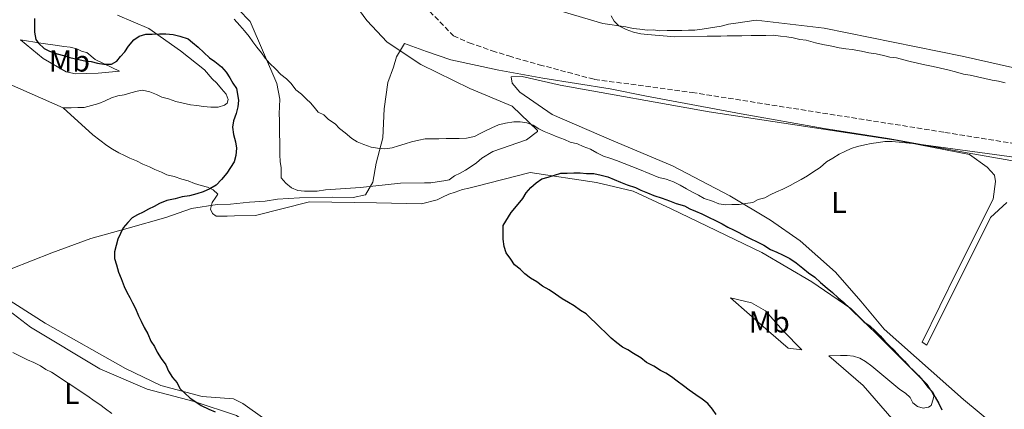
# Model space of a CAD drawing. Units: metres. Extents: x 645360 to 647947, y 4711447 to 4713809.
# Drawn here: x 646712 to 647039, y 4712285 to 4712414 of the extents above; entities that cross this region are included whole.
import ezdxf
from ezdxf.enums import TextEntityAlignment as Align

# ---------------------------------------------------------------- set-up
doc = ezdxf.new("R2010")
doc.units = ezdxf.units.M
doc.header["$MEASUREMENT"] = 0
doc.linetypes.add('DGN Style 3', pattern=[2.435891, 1.739922, -0.695969])
for name, color, linetype, lineweight in [('Barranco lineal', 142, 'DGN Style 3', 13), ('Curva de nivel directora', 30, 'Continuous', 30), ('Curva de nivel intermedia', 30, 'Continuous', 0), ('Etiqueta de uso rústico', 92, 'Continuous', 0), ('Límite de Autonomía', 7, 'Continuous', 0), ('Línea de cambio de uso (parcela vista)', 92, 'Continuous', 0)]:
    doc.layers.add(name, color=color, linetype=linetype, lineweight=lineweight)
doc.styles.add('Style-Arial', font='arial.ttf')

msp = doc.modelspace()

# ---------------------------------------------------------------- linework, layer by layer
at = {"layer": 'Barranco lineal', "color": 142, "linetype": 'DGN Style 3', "lineweight": 13}
msp.add_polyline3d([(646712.37, 4712565.45, 440.92), (646737.15, 4712541.13, 441.16), (646771.59, 4712500.01, 441.4), (646806.61, 4712460.73, 441.89), (646828.59, 4712437.35, 442.13), (646846.54, 4712418.78, 442.13), (646856.13, 4712408.9, 442.38), (646861.34, 4712406.55, 442.38), (646868.99, 4712403.93, 442.38), (646874.49, 4712402.2, 442.38), (646884.58, 4712399.32, 442.38), (646902.91, 4712394.44, 442.86), (646935.23, 4712390.1, 442.62), (647019.11, 4712376.86, 443.84), (647085.92, 4712366.08, 443.84)], dxfattribs=at)
at = {"layer": 'Curva de nivel directora', "color": 30, "linetype": 'Continuous', "lineweight": 30, "elevation": 450, "flags": 128}
for points in [[(646717.19, 4712414.64), (646717.23, 4712412.21), (646717.26, 4712410.08), (646717.61, 4712407.65), (646718.54, 4712406.45), (646720.39, 4712404.65), (646722.23, 4712403.77), (646724.68, 4712402.9), (646726.82, 4712402.32), (646728.96, 4712401.75), (646731.4, 4712401.18), (646733.85, 4712400.61), (646735.98, 4712400.34), (646738.12, 4712399.77), (646740.25, 4712399.5), (646742.69, 4712399.54), (646744.5, 4712400.48), (646745.69, 4712402.02), (646747.19, 4712403.57), (646748.37, 4712405.41), (646750.16, 4712407.57), (646751.97, 4712408.82), (646754.09, 4712409.46), (646756.22, 4712409.49), (646758.65, 4712409.53), (646760.78, 4712409.57), (646763.22, 4712409.3), (646765.36, 4712408.73), (646768.11, 4712407.86), (646769.65, 4712406.67), (646771.5, 4712405.18), (646773.35, 4712403.38), (646775.21, 4712401.59), (646777.05, 4712400.4), (646779.21, 4712398.61), (646780.76, 4712396.81), (646782.01, 4712395), (646782.95, 4712393.19), (646784.2, 4712391.39), (646784.53, 4712389.57), (646784.87, 4712387.44), (646784.6, 4712385.31), (646784.03, 4712383.17), (646783.15, 4712380.72), (646782.88, 4712378.59), (646783.23, 4712376.16), (646783.88, 4712373.74), (646784.21, 4712371.61), (646783.95, 4712369.17), (646783.38, 4712367.04), (646782.19, 4712365.19), (646781, 4712363.35), (646779.21, 4712361.19), (646777.42, 4712359.33), (646775.31, 4712358.08), (646773.19, 4712357.13), (646771.07, 4712356.49), (646768.65, 4712355.84), (646766.22, 4712355.5), (646763.8, 4712354.85), (646761.07, 4712354.2), (646758.65, 4712353.25), (646756.84, 4712352.31)], [(646943.25, 4712283.23), (646942, 4712285.04), (646940.45, 4712286.84), (646938.6, 4712288.33), (646936.45, 4712289.81), (646934.3, 4712291.3), (646932.45, 4712292.79), (646930.29, 4712294.28), (646928.44, 4712295.77), (646926.6, 4712296.95), (646924.76, 4712297.84), (646922.6, 4712299.32), (646920.15, 4712300.5), (646918.3, 4712301.99), (646915.84, 4712303.47), (646914, 4712304.66), (646912.16, 4712305.54), (646910.31, 4712307.03), (646908.46, 4712308.53), (646906.6, 4712310.32), (646904.75, 4712312.12), (646903.2, 4712313.61), (646901.66, 4712315.11), (646900.11, 4712316.6), (646898.27, 4712317.79), (646896.11, 4712319.28), (646894.27, 4712320.46), (646892.12, 4712321.65), (646889.97, 4712323.13), (646887.81, 4712324.62), (646885.66, 4712325.8), (646883.81, 4712327.29), (646881.67, 4712328.47), (646879.82, 4712329.96), (646878.27, 4712331.46), (646876.42, 4712332.95), (646875.17, 4712334.76), (646873.62, 4712336.86), (646872.98, 4712338.98), (646872.63, 4712341.41), (646872.59, 4712343.84), (646872.56, 4712345.97), (646875.23, 4712350.27), (646877.61, 4712353.05), (646879.11, 4712354.9), (646880.29, 4712356.75), (646881.78, 4712358.6), (646883.58, 4712360.15), (646885.39, 4712361.39), (646887.51, 4712362.04), (646889.63, 4712362.68), (646891.75, 4712363.32), (646893.88, 4712363.36), (646896.01, 4712363.39), (646898.13, 4712363.43), (646900.27, 4712363.16), (646902.7, 4712363.2), (646905.15, 4712362.63), (646907.28, 4712362.05), (646909.43, 4712361.17), (646911.57, 4712360.3), (646913.72, 4712359.42), (646916.47, 4712358.55), (646918.31, 4712357.67), (646920.45, 4712356.79), (646922.6, 4712355.91), (646925.35, 4712355.04), (646927.8, 4712354.17), (646929.94, 4712353.29), (646932.69, 4712352.43), (646934.53, 4712351.54), (646936.37, 4712350.66), (646938.52, 4712349.78), (646940.97, 4712348.61), (646942.81, 4712347.72), (646945.26, 4712346.55), (646947.11, 4712345.36), (646948.95, 4712344.48)], [(646756.84, 4712352.31), (646755.03, 4712351.36), (646753.22, 4712350.42), (646751.41, 4712349.48), (646749.6, 4712348.54), (646748.11, 4712346.99), (646746.61, 4712345.14), (646745.73, 4712343.3), (646744.85, 4712341.46), (646744.27, 4712339.32), (646743.7, 4712337.18), (646743.74, 4712335.05), (646744.38, 4712332.94), (646745.03, 4712330.51), (646745.97, 4712328.4), (646746.93, 4712325.67), (646747.87, 4712323.86), (646748.82, 4712322.05), (646749.76, 4712320.24), (646750.7, 4712318.43), (646751.65, 4712316.02), (646752.59, 4712314.21), (646753.54, 4712312.09), (646754.79, 4712309.98), (646755.74, 4712307.56), (646756.99, 4712305.76), (646757.93, 4712303.95), (646759.18, 4712301.84), (646760.74, 4712299.73), (646761.69, 4712297.62), (646762.94, 4712295.51), (646764.49, 4712293.71), (646765.43, 4712291.9), (646766.98, 4712290.4), (646768.83, 4712288.61), (646770.68, 4712287.42), (646772.52, 4712286.23), (646774.97, 4712285.06), (646777.12, 4712284.18)], [(646948.95, 4712344.48), (646950.79, 4712343.59), (646952.94, 4712342.41), (646954.78, 4712341.53), (646956.62, 4712340.65), (646959.07, 4712339.47), (646961.22, 4712337.98), (646963.37, 4712337.1), (646965.21, 4712336.22), (646967.66, 4712335.04), (646969.81, 4712333.56), (646971.97, 4712331.77), (646973.82, 4712330.28), (646975.98, 4712328.79), (646977.83, 4712326.99), (646979.99, 4712325.2), (646981.84, 4712323.71), (646983.69, 4712321.92), (646985.54, 4712320.43), (646987.4, 4712318.63), (646988.94, 4712317.14), (646990.49, 4712315.64), (646992.34, 4712313.84), (646994.19, 4712312.66), (646996.04, 4712310.86), (646997.59, 4712309.37), (646999.14, 4712307.57), (647000.68, 4712306.07), (647002.23, 4712304.57), (647004.09, 4712302.47), (647005.64, 4712300.98), (647007.19, 4712299.18), (647008.73, 4712297.68), (647010.28, 4712296.19), (647011.83, 4712294.38), (647013.38, 4712292.28), (647014.93, 4712290.78), (647015.87, 4712288.97), (647017.12, 4712286.86), (647018.07, 4712284.75)]]:
    msp.add_lwpolyline(points, dxfattribs=at)
at = {"layer": 'Curva de nivel intermedia', "color": 30, "linetype": 'Continuous', "lineweight": 0, "flags": 128}
for points, elevation in [([(646908.45, 4712415.52), (646909.39, 4712413.71), (646910.94, 4712412.21), (646913.39, 4712411.03), (646915.84, 4712410.16), (646918.28, 4712409.59), (646920.42, 4712409.32), (646929.56, 4712408.56), (646940.2, 4712408.73), (646942.63, 4712408.77), (646944.76, 4712408.81), (646946.89, 4712408.84), (646949.02, 4712408.88), (646951.76, 4712408.92), (646954.8, 4712408.97), (646957.54, 4712409.01), (646959.67, 4712409.05), (646962.1, 4712409.09), (646964.54, 4712408.82), (646966.67, 4712408.55), (646968.81, 4712408.28), (646970.95, 4712407.71), (646973.08, 4712407.44), (646976.14, 4712406.58), (646978.58, 4712406.01), (646981.63, 4712405.45), (646984.07, 4712404.88), (646986.21, 4712404.61), (646988.34, 4712404.34), (646991.39, 4712403.78), (646993.84, 4712403.21), (646996.28, 4712402.95), (646998.72, 4712402.38), (647000.86, 4712401.81), (647002.99, 4712401.54), (647005.44, 4712400.97), (647007.57, 4712400.4), (647010.02, 4712399.83), (647012.46, 4712399.26), (647015.21, 4712398.69), (647017.65, 4712398.13), (647020.09, 4712397.56), (647022.54, 4712396.99), (647025.29, 4712396.12), (647027.42, 4712395.85), (647029.87, 4712395.28), (647032.31, 4712394.71), (647034.75, 4712394.14), (647036.89, 4712393.87), (647039.03, 4712393.3)], 445), ([(646835.84, 4712371.74), (646833.41, 4712371.4), (646830.97, 4712371.66), (646828.84, 4712371.93), (646826.39, 4712372.81), (646824.25, 4712373.68), (646822.4, 4712374.87), (646820.24, 4712376.66), (646818.39, 4712378.15), (646816.85, 4712379.65), (646814.69, 4712381.13), (646813.15, 4712382.63), (646811.31, 4712383.51), (646810.37, 4712384.72), (646808.82, 4712386.52), (646807.28, 4712388.01), (646805.73, 4712389.51), (646803.88, 4712391), (646802.33, 4712393.1), (646800.78, 4712394.6), (646798.93, 4712396.09), (646797.08, 4712397.89), (646795.22, 4712399.68), (646793.67, 4712401.48), (646792.43, 4712403.29), (646790.88, 4712405.09), (646789.63, 4712406.89), (646788.38, 4712408.7), (646786.83, 4712410.5), (646785.28, 4712412.3), (646783.42, 4712414.4)], 445), ([(647047.65, 4712367.88), (647009.54, 4712373.05), (647001.62, 4712373.83), (646999.18, 4712373.79), (646997.06, 4712373.45), (646994.63, 4712373.11), (646992.51, 4712372.77), (646990.08, 4712372.12), (646987.96, 4712371.48), (646985.85, 4712370.53), (646984.04, 4712369.59), (646981.93, 4712368.34), (646979.82, 4712367.09), (646977.72, 4712365.23), (646975.31, 4712363.67), (646973.51, 4712362.42), (646971.4, 4712361.17), (646969.59, 4712360.23), (646967.78, 4712359.28), (646965.36, 4712358.03), (646963.25, 4712357.08), (646961.14, 4712356.13), (646959.33, 4712355.19), (646957.21, 4712354.55), (646955.4, 4712353.61), (646952.97, 4712353.26), (646950.84, 4712352.92), (646948.41, 4712352.88), (646946.28, 4712352.85), (646944.15, 4712353.12), (646942, 4712354), (646939.25, 4712354.87), (646937.41, 4712356.05), (646935.57, 4712356.94), (646933.42, 4712358.12), (646931.27, 4712359.3), (646929.12, 4712360.48), (646926.67, 4712361.35), (646924.23, 4712361.92), (646917.8, 4712364.56), (646910.14, 4712367.47), (646908, 4712368.35), (646905.86, 4712368.93), (646903.71, 4712370.11), (646901.56, 4712371.29), (646899.11, 4712372.16), (646897.27, 4712373.05), (646894.83, 4712373.61), (646892.99, 4712374.5), (646890.54, 4712375.37), (646888.4, 4712376.25), (646886.25, 4712377.13), (646884.42, 4712378.01), (646882.57, 4712379.2), (646880.43, 4712380.07), (646878.29, 4712380.34), (646876.16, 4712380.31), (646873.43, 4712379.96), (646871.01, 4712379.31), (646868.89, 4712378.37), (646866.78, 4712377.42), (646864.97, 4712376.48), (646863.16, 4712375.53), (646860.43, 4712374.88), (646858, 4712374.84), (646855.87, 4712374.81), (646853.74, 4712374.77), (646851.31, 4712374.73), (646848.87, 4712374.69), (646846.74, 4712374.66), (646844.62, 4712374.32), (646842.2, 4712373.67), (646840.08, 4712373.03), (646837.96, 4712372.39), (646835.84, 4712371.74)], 445), ([(646709.98, 4712303.77), (646712.43, 4712302.59), (646714.89, 4712301.42), (646717.03, 4712300.54), (646719.18, 4712299.36), (646721.02, 4712298.17), (646722.86, 4712297.29), (646724.71, 4712296.1), (646726.86, 4712294.61), (646728.71, 4712293.43), (646730.55, 4712292.24), (646732.7, 4712290.75), (646734.86, 4712289.27), (646737.01, 4712287.78), (646738.86, 4712286.59), (646740.71, 4712285.1), (646742.86, 4712283.62)], 455)]:
    msp.add_lwpolyline(points, dxfattribs=dict(at, elevation=elevation))
at = {"layer": 'Límite de Autonomía', "color": 7, "linetype": 'Continuous', "lineweight": 0}
msp.add_polyline3d([(646709.48, 4712331.61, 452.21), (646722.97, 4712336.87, 451.41), (646735.84, 4712341.6, 450.64), (646748.22, 4712345.05, 449.95), (646760.73, 4712348.64, 449.69), (646769.31, 4712351.63, 449.38), (646777.8, 4712352.96, 449.25), (646782.25, 4712353.06, 449.08), (646788.47, 4712353.7, 448.91), (646793.67, 4712354.07, 448.02), (646797.73, 4712354.67, 447.78), (646805.1, 4712355.09, 447.99), (646816.03, 4712355.33, 447.79), (646822.9, 4712355.23, 447.35), (646826.95, 4712356.08, 447.32), (646829.4, 4712360.33, 447.1), (646830.53, 4712366.59, 445.91), (646832.75, 4712375.03, 444.82), (646833.16, 4712384.7, 444.38), (646834.36, 4712393.37, 444.09), (646836.28, 4712398.5, 443.89), (646837.22, 4712401.96, 443.78), (646839.91, 4712406.34, 443.42), (646847.22, 4712403.7, 443.15), (646855.3, 4712400.96, 443.22), (646871.15, 4712397.5, 442.42), (646885.71, 4712394.89, 442.53), (646908.05, 4712391.32, 442.92), (646920.19, 4712388.92, 443.16), (646951.49, 4712383, 443.67), (646979.07, 4712378.15, 444.54), (647000.26, 4712374.8, 445.15), (647028.36, 4712369.7, 445.34), (647054.16, 4712365.19, 445.27)], dxfattribs=at)
at = {"layer": 'Línea de cambio de uso (parcela vista)', "color": 92, "linetype": 'Continuous', "lineweight": 0}
for points in [[(646818.05, 4712426.88, 444.51), (646827.39, 4712413.95, 444.51), (646834.2, 4712406.76, 443.78), (646845.27, 4712399.33, 443.54), (646861.53, 4712391.38, 444.51), (646875.62, 4712385.52, 444.76), (646883.96, 4712377.45, 445), (646883.97, 4712377.14, 445), (646880.36, 4712374.35, 445.24), (646869.17, 4712370.51, 445.97), (646865.55, 4712368.32, 445.97), (646863.75, 4712366.77, 446.22), (646861.95, 4712365.53, 446.95), (646860.14, 4712364.28, 446.95), (646858.33, 4712363.34, 446.95), (646856.52, 4712362.4, 446.95), (646854.72, 4712361.15, 446.95), (646852.9, 4712360.82, 446.95), (646850.77, 4712360.48, 446.95), (646848.65, 4712360.14, 446.95), (646846.52, 4712360.1, 446.7), (646838.61, 4712359.98, 447.19), (646825.25, 4712358.54, 447.43), (646813.7, 4712357.74, 447.43), (646810.97, 4712357.4, 447.19), (646808.84, 4712357.36, 447.19), (646806.71, 4712357.33, 447.19), (646804.57, 4712357.6, 447.19), (646802.43, 4712358.47, 447.19), (646800.58, 4712359.97, 447.19), (646799.03, 4712361.77, 446.95), (646799.01, 4712362.98, 446.95), (646798.97, 4712365.11, 446.95), (646798.64, 4712367.24, 446.95), (646798.6, 4712369.36, 446.95), (646798.56, 4712371.8, 446.95), (646798.53, 4712373.93, 446.95), (646798.49, 4712376.06, 446.95), (646798.45, 4712378.49, 446.95), (646798.41, 4712380.92, 446.7), (646798.38, 4712383.05, 446.22), (646798.6, 4712387.92, 445.97), (646797.61, 4712393.08, 445.73), (646788.75, 4712413.62, 445), (646781.02, 4712421.71, 444.03)], [(646651.95, 4712417.67, 455.61), (646653.02, 4712417.24, 455.57), (646654.87, 4712416.49, 455.49), (646656.72, 4712415.74, 455.42), (646658.57, 4712414.98, 455.34), (646660.42, 4712414.23, 455.27), (646662.27, 4712413.47, 455.19), (646664.12, 4712412.72, 455.11), (646665.97, 4712411.96, 455.04), (646666.71, 4712411.67, 455.01), (646692.76, 4712399.92, 453.55), (646726.68, 4712385.01, 452.3)], [(646744.74, 4712415.72, 449.14), (646755.15, 4712411.33, 450.35), (646765.62, 4712403.89, 451.81), (646773.63, 4712397.64, 452.06), (646776.11, 4712394.63, 452.06), (646777.66, 4712393.14, 452.06), (646779.21, 4712391.34, 452.06), (646780.76, 4712389.54, 452.06), (646781.4, 4712387.72, 452.06), (646781.11, 4712386.5, 452.06), (646780.21, 4712385.88, 452.06), (646778.09, 4712385.23, 452.06), (646775.66, 4712385.19, 452.3), (646773.22, 4712385.46, 452.54)], [(646938.58, 4712411.11, 445.44), (646936.15, 4712410.77, 445.44), (646934.02, 4712410.73, 445.44), (646931.89, 4712410.7, 445.44), (646929.46, 4712410.66, 445.44), (646927.03, 4712410.62, 445.44), (646924.59, 4712410.58, 445.44), (646922.46, 4712410.85, 445.44), (646920.33, 4712410.82, 445.44), (646917.89, 4712411.08, 445.44), (646915.76, 4712411.35, 445.44), (646913.31, 4712411.92, 445.68), (646905.69, 4712413.01, 445.68), (646891.02, 4712417.34, 445.44)], [(647083.28, 4712380.91, 447.63), (647080.85, 4712380.87, 447.63), (647078.42, 4712380.83, 447.63), (647076.29, 4712380.8, 447.63), (647074.15, 4712381.07, 447.63), (647071.71, 4712381.64, 447.63), (647070.47, 4712382.83, 447.63), (647069.23, 4712384.64, 447.39), (647061.47, 4712393.64, 447.63), (647054.43, 4712396.26, 447.63), (647048.04, 4712396.77, 447.39), (647045.9, 4712397.34, 447.39), (647024.83, 4712402.17, 446.66), (646979.04, 4712411.47, 445.93), (646956.48, 4712414.14, 445.68), (646949.8, 4712413.12, 445.44), (646947.38, 4712412.78, 445.44), (646944.95, 4712412.13, 445.44), (646942.83, 4712411.79, 445.44), (646940.7, 4712411.45, 445.44), (646938.58, 4712411.11, 445.44)], [(646712.62, 4712407.6, 451.08), (646720.03, 4712401.33, 452.79), (646727.7, 4712396.89, 452.79), (646730.76, 4712396.33, 452.79), (646738.36, 4712396.46, 451.57), (646745.35, 4712397.18, 450.35), (646737.37, 4712401, 449.14), (646734.6, 4712403.39, 449.14), (646733.07, 4712403.67, 449.14), (646731.23, 4712404.56, 449.14), (646729.09, 4712405.13, 449.38), (646726.96, 4712405.4, 449.38), (646724.82, 4712405.67, 449.38), (646719.33, 4712406.49, 449.62), (646712.62, 4712407.6, 451.08)], [(646878.94, 4712395.4, 442.57), (646875.29, 4712395.34, 441.84), (646875.63, 4712393.21, 441.84), (646878.11, 4712390.21, 442.08), (646888.88, 4712382.78, 443.05), (646908.49, 4712374.27, 443.05), (646928.71, 4712365.78, 443.3), (646947.73, 4712355.75, 444.27), (646961.25, 4712347.75, 445.73), (646971.1, 4712340.91, 446.22), (646982.83, 4712330.46, 447.68), (646991.2, 4712320.86, 448.41), (646998.96, 4712311.55, 449.14), (647025.2, 4712288.25, 448.89), (647057.58, 4712261.39, 447.43)], [(647039.65, 4712353.59, 446.22), (647034.25, 4712348.63, 445.49), (647013.04, 4712306.3, 447.92), (647011.5, 4712307.19, 447.92), (647023.28, 4712331.11, 446.46), (647035.07, 4712354.73, 445.49), (647035.89, 4712360.53, 445.49), (647035.55, 4712362.65, 445.49), (647033.07, 4712365.35, 445.49), (647027.22, 4712369.51, 445.49), (647002.8, 4712374.29, 445.24), (646940.89, 4712383.62, 443.54), (646891.46, 4712392.56, 442.57), (646878.94, 4712395.4, 442.57)], [(646773.22, 4712385.46, 452.54), (646771.08, 4712385.73, 452.54), (646768.95, 4712386, 452.54), (646766.51, 4712386.57, 452.54), (646764.06, 4712387.14, 452.54), (646761.62, 4712388.01, 452.54), (646759.48, 4712388.58, 452.54), (646757.64, 4712389.47, 452.54), (646755.49, 4712390.34, 452.54), (646753.05, 4712390.91, 452.54), (646751.23, 4712390.58, 452.3), (646749.11, 4712389.94, 452.3), (646746.99, 4712389.29, 452.3), (646744.87, 4712388.95, 452.3), (646742.75, 4712388.31, 452.3), (646740.63, 4712387.36, 452.3), (646738.52, 4712386.42, 452.3), (646736.1, 4712385.77, 452.3), (646733.67, 4712385.12, 452.3), (646731.54, 4712385.09, 452.3), (646729.41, 4712385.05, 452.3), (646726.68, 4712385.01, 452.3)], [(646726.68, 4712385.01, 452.3), (646736.56, 4712376.04, 451.57), (646741.18, 4712372.46, 451.08), (646743.03, 4712371.28, 450.6), (646745.17, 4712370.1, 450.6), (646747.01, 4712369.21, 450.6), (646748.85, 4712368.33, 450.6), (646751, 4712367.45, 450.6), (646753.15, 4712366.27, 450.6), (646755.29, 4712365.39, 450.6), (646757.13, 4712364.51, 450.6), (646759.27, 4712363.63, 450.6), (646761.11, 4712362.75, 450.6), (646763.56, 4712362.18, 450.6), (646766.01, 4712361.31, 450.6), (646768.14, 4712360.73, 450.35), (646770.29, 4712359.86, 450.35), (646772.43, 4712359.28, 450.11), (646774.57, 4712358.71, 450.11), (646776.41, 4712357.83, 449.87), (646777.95, 4712356.33, 449.62), (646777.36, 4712355.41, 449.62), (646776.17, 4712353.56, 449.38), (646775.6, 4712351.42, 449.14), (646776.23, 4712349.91, 448.89), (646777.46, 4712349.02, 448.89), (646778.68, 4712349.04, 448.65), (646781.11, 4712349.08, 448.65), (646783.55, 4712349.12, 448.65), (646790.54, 4712349.23, 448.65), (646808.42, 4712353.78, 448.65), (646830.63, 4712353.53, 447.19), (646845.55, 4712353.17, 448.16), (646850.7, 4712354.47, 448.16), (646852.51, 4712355.41, 448.16), (646854.62, 4712356.36, 448.16), (646856.74, 4712357, 448.16), (646859.16, 4712357.95, 448.41), (646861.28, 4712358.29, 448.41), (646863.4, 4712358.94, 448.41), (646881.58, 4712363.49, 450.11), (646903.54, 4712360.2, 450.11), (646915.76, 4712357.35, 451.08), (646928.33, 4712351.47, 451.33), (646958.38, 4712337.05, 452.3), (646974.97, 4712327.28, 450.84), (646987.89, 4712318.37, 449.62), (647002.11, 4712304.3, 450.35), (647013.25, 4712293.22, 450.6), (647014.5, 4712291.11, 450.6), (647015.44, 4712289.3, 451.08), (647015.15, 4712288.38, 451.08), (647014.58, 4712286.24, 451.08), (647013.67, 4712285.62, 451.08), (647011.85, 4712285.29, 451.08), (647010.02, 4712285.87, 451.08), (647008.48, 4712287.06, 451.08), (647007.54, 4712288.87, 451.08), (647005.99, 4712290.36, 450.84), (647004.15, 4712291.55, 450.6), (646994.89, 4712299.31, 450.6), (646992.74, 4712300.8, 450.6), (646990.89, 4712301.98, 450.6), (646988.75, 4712302.56, 450.6), (646986.62, 4712302.83, 450.6), (646984.49, 4712302.79, 450.6), (646980.54, 4712302.73, 451.08), (646991.95, 4712292.87, 454), (647003.74, 4712279.38, 454.73)], [(646801.65, 4712275.93, 448.99), (646786.26, 4712286.94, 449.24), (646783.19, 4712288.41, 449.48), (646772.84, 4712289.16, 449.97), (646759.09, 4712292.89, 450.45), (646747.43, 4712298.48, 451.43), (646720.72, 4712313.56, 451.43), (646701.05, 4712326.02, 452.64)], [(646947.97, 4712321.98, 453.52), (646960.63, 4712310.92, 453.03), (646967.11, 4712305.25, 451.57), (646971.68, 4712304.71, 451.33), (646965.49, 4712311, 451.57), (646959.61, 4712317.6, 452.3), (646955, 4712320.26, 452.54), (646947.97, 4712321.98, 453.52)], [(646707.25, 4712318.82, 454.1), (646715.87, 4712312.27, 453.62), (646738.92, 4712298.34, 453.62), (646754.54, 4712291.6, 453.13), (646770.13, 4712287.59, 451.91), (646784.2, 4712282.95, 451.43), (646795.27, 4712275.22, 451.43), (646805.14, 4712267.17, 451.18), (646813.45, 4712261.52, 450.94), (646815.92, 4712259.43, 450.94)]]:
    msp.add_polyline3d(points, dxfattribs=at)

# ---------------------------------------------------------------- texts
at = {"layer": 'Etiqueta de uso rústico', "color": 92, "linetype": 'Continuous', "lineweight": 0, "style": 'Style-Arial'}
for s, p in [('Mb', (646728.8, 4712400.54, 450.88)), ('L', (646983.95, 4712353.58, 446.06)), ('Mb', (646960.82, 4712313.95, 452.8)), ('L', (646729.57, 4712290.22, 455.45))]:
    msp.add_text(s, height=7, dxfattribs=at).set_placement(p, align=Align.MIDDLE_CENTER)

doc.saveas('drawing.dxf')
